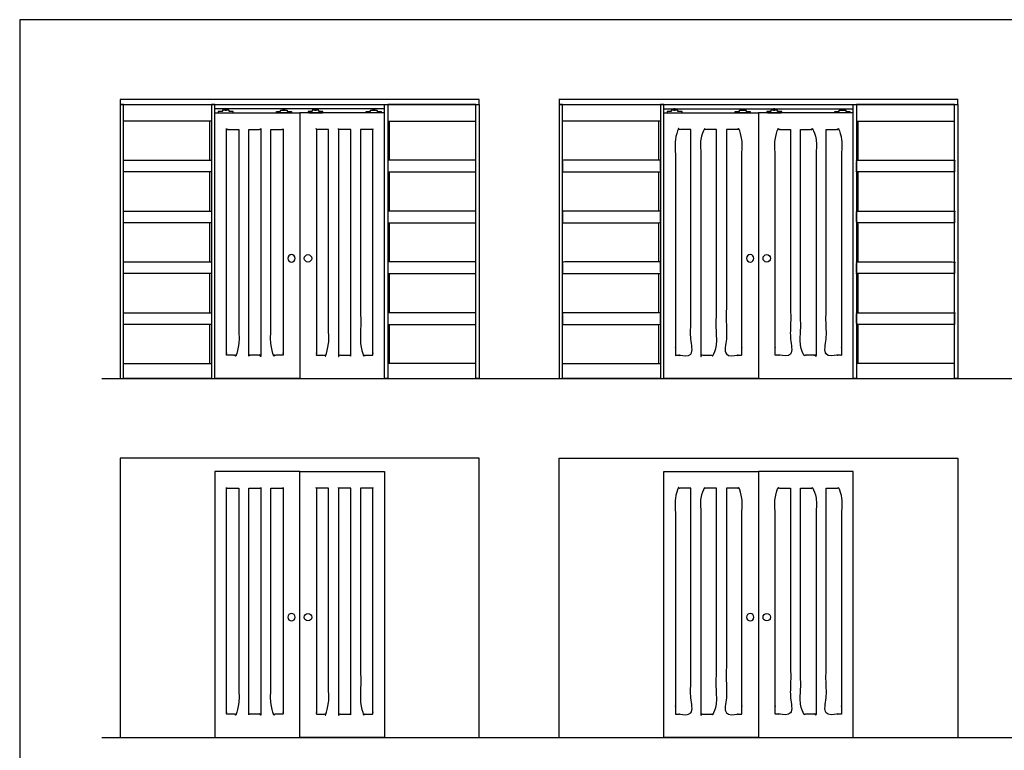
# Model space of a CAD drawing. Units: metres. Extents: x 0 to 15.3, y -3 to 6.8.
# Drawn here: x 0 to 7.5, y 1.2 to 6.8 of the extents above; entities that cross this region are included whole.
import ezdxf

# ---------------------------------------------------------------- set-up
doc = ezdxf.new("R2010")
doc.units = ezdxf.units.M
for name, color, linetype, true_color in [('2D$AG-BUILDINGS', 7, 'Continuous', 0x66ccff), ('2D$AG-DETAILS-DIAGRAM', 7, 'Continuous', 0xccff66), ('2D$AG-DIAGRAM', 7, 'Continuous', 0xfecc66), ('2D$X-VPRT', 7, 'Continuous', 0xfb02ff)]:
    doc.layers.add(name, color=color, linetype=linetype, true_color=true_color)

msp = doc.modelspace()

# ---------------------------------------------------------------- linework, layer by layer
at = {"layer": '2D$AG-BUILDINGS'}
for points in [[(0.7934, 6.1829), (0.768, 6.1829), (0.768, 4.0874), (0.7934, 4.0874)], [(0.7934, 6.0559), (0.7934, 6.1829), (1.4665, 6.1829), (1.4665, 6.0559)], [(1.4919, 6.1829), (1.4665, 6.1829), (1.4665, 4.0874), (1.4919, 4.0874)], [(2.7873, 6.1829), (2.8127, 6.1829), (2.8127, 4.0874), (2.7873, 4.0874)], [(3.4858, 6.0559), (3.4858, 6.1829), (2.8127, 6.1829), (2.8127, 6.0559)], [(3.4858, 6.1829), (3.5112, 6.1829), (3.5112, 4.0874), (3.4858, 4.0874)], [(4.1462, 6.1829), (4.1208, 6.1829), (4.1208, 4.0874), (4.1462, 4.0874)], [(4.1462, 6.0559), (4.1462, 6.1829), (4.8955, 6.1829), (4.8955, 6.0559)], [(4.9209, 6.1829), (4.8955, 6.1829), (4.8955, 4.0874), (4.9209, 4.0874)], [(6.3687, 6.1829), (6.3941, 6.1829), (6.3941, 4.0874), (6.3687, 4.0874)], [(7.1434, 6.0559), (7.1434, 6.1829), (6.3941, 6.1829), (6.3941, 6.0559)], [(7.1434, 6.1829), (7.1688, 6.1829), (7.1688, 4.0874), (7.1434, 4.0874)], [(1.5694, 6.1378), (1.5794, 6.1378), (1.5794, 6.1504), (1.5694, 6.1504)], [(2.0239, 6.1378), (2.0139, 6.1378), (2.0139, 6.1504), (2.0239, 6.1504)], [(2.2552, 6.1378), (2.2652, 6.1378), (2.2652, 6.1504), (2.2552, 6.1504)], [(2.7097, 6.1378), (2.6997, 6.1378), (2.6997, 6.1504), (2.7097, 6.1504)], [(4.9984, 6.1378), (5.0084, 6.1378), (5.0084, 6.1504), (4.9984, 6.1504)], [(5.5291, 6.1378), (5.5191, 6.1378), (5.5191, 6.1504), (5.5291, 6.1504)], [(5.7604, 6.1378), (5.7704, 6.1378), (5.7704, 6.1504), (5.7604, 6.1504)], [(6.2911, 6.1378), (6.2811, 6.1378), (6.2811, 6.1504), (6.2911, 6.1504)], [(0.7934, 5.6673), (0.7934, 5.7562), (1.4665, 5.7562), (1.4665, 5.6673)], [(3.4858, 5.6673), (3.4858, 5.7562), (2.8127, 5.7562), (2.8127, 5.6673)], [(0.7934, 5.2787), (0.7934, 5.3676), (1.4665, 5.3676), (1.4665, 5.2787)], [(3.4858, 5.2787), (3.4858, 5.3676), (2.8127, 5.3676), (2.8127, 5.2787)], [(0.7934, 4.89), (0.7934, 4.9789), (1.4665, 4.9789), (1.4665, 4.89)], [(3.4858, 4.89), (3.4858, 4.9789), (2.8127, 4.9789), (2.8127, 4.89)], [(0.7934, 4.5014), (0.7934, 4.5903), (1.4665, 4.5903), (1.4665, 4.5014)], [(3.4858, 4.5014), (3.4858, 4.5903), (2.8127, 4.5903), (2.8127, 4.5014)], [(1.4665, 4.0874), (0.7934, 4.0874), (0.7934, 4.2017), (1.4665, 4.2017)], [(2.8127, 4.0874), (3.4858, 4.0874), (3.4858, 4.2017), (2.8127, 4.2017)], [(4.8955, 4.0874), (4.1462, 4.0874), (4.1462, 4.2017), (4.8955, 4.2017)], [(6.3941, 4.0874), (7.1434, 4.0874), (7.1434, 4.2017), (6.3941, 4.2017)], [(2.1396, 3.3762), (1.4919, 3.3762), (1.4919, 1.3442), (2.1396, 1.3442)], [(2.1396, 3.3762), (2.7873, 3.3762), (2.7873, 1.3442), (2.1396, 1.3442)], [(4.9209, 3.3762), (5.6448, 3.3762), (5.6448, 1.3442), (4.9209, 1.3442)], [(6.3687, 3.3762), (5.6448, 3.3762), (5.6448, 1.3442), (6.3687, 1.3442)]]:
    msp.add_lwpolyline(points, close=True, dxfattribs=at)
for points in [[(2.7873, 6.1504), (2.1396, 6.1504), (1.4919, 6.1504)], [(1.4919, 6.1194), (2.1396, 6.1194), (2.1396, 4.0874), (1.4919, 4.0874)], [(2.7873, 6.1194), (2.1396, 6.1194), (2.1396, 4.0874), (2.7873, 4.0874)], [(4.9209, 6.1504), (5.6448, 6.1504), (6.3687, 6.1504)], [(4.9209, 6.1194), (5.6448, 6.1194), (5.6448, 4.0874), (4.9209, 4.0874)], [(6.3687, 6.1194), (5.6448, 6.1194), (5.6448, 4.0874), (6.3687, 4.0874)], [(1.4538, 5.7562), (1.4538, 6.0559)], [(2.8254, 5.7562), (2.8254, 6.0559)], [(4.8828, 5.7562), (4.8828, 6.0559)], [(6.4068, 5.7562), (6.4068, 6.0559)], [(1.4538, 5.3676), (1.4538, 5.6673)], [(2.8254, 5.3676), (2.8254, 5.6673)], [(4.8828, 5.3676), (4.8828, 5.6673)], [(6.4068, 5.3676), (6.4068, 5.6673)], [(1.4538, 4.9789), (1.4538, 5.2787)], [(2.8254, 4.9789), (2.8254, 5.2787)], [(4.8828, 4.9789), (4.8828, 5.2787)], [(6.4068, 4.9789), (6.4068, 5.2787)], [(1.4538, 4.5903), (1.4538, 4.89)], [(2.8254, 4.5903), (2.8254, 4.89)], [(4.8828, 4.5903), (4.8828, 4.89)], [(6.4068, 4.5903), (6.4068, 4.89)], [(1.4538, 4.2017), (1.4538, 4.5014)], [(2.8254, 4.2017), (2.8254, 4.5014)], [(4.8828, 4.2017), (4.8828, 4.5014)], [(6.4068, 4.2017), (6.4068, 4.5014)]]:
    msp.add_lwpolyline(points, dxfattribs=at)
at = {"layer": '2D$AG-BUILDINGS', "extrusion": (0, 0, -1)}
for centre in [(-2.0766, 5.0062), (-5.5818, 5.0062), (-2.0766, 2.263), (-5.5818, 2.263)]:
    msp.add_circle(centre, 0.0283, dxfattribs=at)
at = {"layer": '2D$AG-BUILDINGS'}
for centre in [(2.2026, 5.0062), (5.7078, 5.0062), (2.2026, 2.263), (5.7078, 2.263)]:
    msp.add_circle(centre, 0.0283, dxfattribs=at)
for points, knots in [([(2.1396, 6.221), (2.8254, 6.221), (3.5112, 6.221), (3.5112, 6.2019), (3.5112, 6.1829), (2.8254, 6.1829), (2.1396, 6.1829), (1.4538, 6.1829), (0.768, 6.1829), (0.768, 6.2019), (0.768, 6.221), (1.4538, 6.221), (2.1396, 6.221)], [0, 0, 0, 154.94, 154.94, 157.48, 157.48, 312.42, 312.42, 467.36, 467.36, 469.9, 469.9, 624.84, 624.84, 624.84]), ([(5.6448, 6.221), (6.4068, 6.221), (7.1688, 6.221), (7.1688, 6.2019), (7.1688, 6.1829), (6.4068, 6.1829), (5.6448, 6.1829), (4.8828, 6.1829), (4.1208, 6.1829), (4.1208, 6.2019), (4.1208, 6.221), (4.8828, 6.221), (5.6448, 6.221)], [0, 0, 0, 154.94, 154.94, 157.48, 157.48, 312.42, 312.42, 467.36, 467.36, 469.9, 469.9, 624.84, 624.84, 624.84]), ([(1.5998, 6.1286), (1.6157, 6.1286), (1.6316, 6.1286), (1.6316, 6.124), (1.6316, 6.1194), (1.5744, 6.1194), (1.5173, 6.1194), (1.5173, 6.124), (1.5173, 6.1286), (1.5332, 6.1286), (1.549, 6.1286), (1.549, 6.1332), (1.549, 6.1378), (1.5744, 6.1378), (1.5998, 6.1378), (1.5998, 6.1332), (1.5998, 6.1286)], [1.834444, 1.834444, 1.834444, 2.54, 2.54, 3.462, 3.462, 6.002, 6.002, 6.924, 6.924, 7.629556, 7.629556, 8.551556, 8.551556, 11.091556, 11.091556, 12.013556, 12.013556, 12.013556]), ([(1.9935, 6.1286), (1.9777, 6.1286), (1.9618, 6.1286), (1.9618, 6.124), (1.9618, 6.1194), (2.0189, 6.1194), (2.0761, 6.1194), (2.0761, 6.124), (2.0761, 6.1286), (2.0602, 6.1286), (2.0443, 6.1286), (2.0443, 6.1332), (2.0443, 6.1378), (2.0189, 6.1378), (1.9935, 6.1378), (1.9935, 6.1332), (1.9935, 6.1286)], [1.834444, 1.834444, 1.834444, 2.54, 2.54, 3.462, 3.462, 6.002, 6.002, 6.924, 6.924, 7.629556, 7.629556, 8.551556, 8.551556, 11.091556, 11.091556, 12.013556, 12.013556, 12.013556]), ([(2.2856, 6.1286), (2.3015, 6.1286), (2.3174, 6.1286), (2.3174, 6.124), (2.3174, 6.1194), (2.2602, 6.1194), (2.2031, 6.1194), (2.2031, 6.124), (2.2031, 6.1286), (2.219, 6.1286), (2.2348, 6.1286), (2.2348, 6.1332), (2.2348, 6.1378), (2.2602, 6.1378), (2.2856, 6.1378), (2.2856, 6.1332), (2.2856, 6.1286)], [1.834444, 1.834444, 1.834444, 2.54, 2.54, 3.462, 3.462, 6.002, 6.002, 6.924, 6.924, 7.629556, 7.629556, 8.551556, 8.551556, 11.091556, 11.091556, 12.013556, 12.013556, 12.013556]), ([(2.6793, 6.1286), (2.6635, 6.1286), (2.6476, 6.1286), (2.6476, 6.124), (2.6476, 6.1194), (2.7047, 6.1194), (2.7619, 6.1194), (2.7619, 6.124), (2.7619, 6.1286), (2.746, 6.1286), (2.7301, 6.1286), (2.7301, 6.1332), (2.7301, 6.1378), (2.7047, 6.1378), (2.6793, 6.1378), (2.6793, 6.1332), (2.6793, 6.1286)], [1.834444, 1.834444, 1.834444, 2.54, 2.54, 3.462, 3.462, 6.002, 6.002, 6.924, 6.924, 7.629556, 7.629556, 8.551556, 8.551556, 11.091556, 11.091556, 12.013556, 12.013556, 12.013556]), ([(5.0288, 6.1286), (5.0447, 6.1286), (5.0606, 6.1286), (5.0606, 6.124), (5.0606, 6.1194), (5.0034, 6.1194), (4.9463, 6.1194), (4.9463, 6.124), (4.9463, 6.1286), (4.9622, 6.1286), (4.978, 6.1286), (4.978, 6.1332), (4.978, 6.1378), (5.0034, 6.1378), (5.0288, 6.1378), (5.0288, 6.1332), (5.0288, 6.1286)], [1.834444, 1.834444, 1.834444, 2.54, 2.54, 3.462, 3.462, 6.002, 6.002, 6.924, 6.924, 7.629556, 7.629556, 8.551556, 8.551556, 11.091556, 11.091556, 12.013556, 12.013556, 12.013556]), ([(5.4987, 6.1286), (5.4829, 6.1286), (5.467, 6.1286), (5.467, 6.124), (5.467, 6.1194), (5.5241, 6.1194), (5.5813, 6.1194), (5.5813, 6.124), (5.5813, 6.1286), (5.5654, 6.1286), (5.5495, 6.1286), (5.5495, 6.1332), (5.5495, 6.1378), (5.5241, 6.1378), (5.4987, 6.1378), (5.4987, 6.1332), (5.4987, 6.1286)], [1.834444, 1.834444, 1.834444, 2.54, 2.54, 3.462, 3.462, 6.002, 6.002, 6.924, 6.924, 7.629556, 7.629556, 8.551556, 8.551556, 11.091556, 11.091556, 12.013556, 12.013556, 12.013556]), ([(5.7908, 6.1286), (5.8067, 6.1286), (5.8226, 6.1286), (5.8226, 6.124), (5.8226, 6.1194), (5.7654, 6.1194), (5.7083, 6.1194), (5.7083, 6.124), (5.7083, 6.1286), (5.7242, 6.1286), (5.74, 6.1286), (5.74, 6.1332), (5.74, 6.1378), (5.7654, 6.1378), (5.7908, 6.1378), (5.7908, 6.1332), (5.7908, 6.1286)], [1.834444, 1.834444, 1.834444, 2.54, 2.54, 3.462, 3.462, 6.002, 6.002, 6.924, 6.924, 7.629556, 7.629556, 8.551556, 8.551556, 11.091556, 11.091556, 12.013556, 12.013556, 12.013556]), ([(6.2607, 6.1286), (6.2449, 6.1286), (6.229, 6.1286), (6.229, 6.124), (6.229, 6.1194), (6.2861, 6.1194), (6.3433, 6.1194), (6.3433, 6.124), (6.3433, 6.1286), (6.3274, 6.1286), (6.3115, 6.1286), (6.3115, 6.1332), (6.3115, 6.1378), (6.2861, 6.1378), (6.2607, 6.1378), (6.2607, 6.1332), (6.2607, 6.1286)], [1.834444, 1.834444, 1.834444, 2.54, 2.54, 3.462, 3.462, 6.002, 6.002, 6.924, 6.924, 7.629556, 7.629556, 8.551556, 8.551556, 11.091556, 11.091556, 12.013556, 12.013556, 12.013556]), ([(1.6739, 5.9924), (1.6273, 5.9924), (1.5808, 5.9924), (1.5808, 5.1288), (1.5808, 4.2652), (1.6273, 4.2652), (1.6739, 4.2652), (1.6739, 5.1288), (1.6739, 5.9924)], [43.97963, 43.97963, 43.97963, 52.775556, 52.775556, 230.575556, 230.575556, 239.371481, 239.371481, 412.091481, 412.091481, 412.091481]), ([(1.7501, 5.9924), (1.7501, 5.1288), (1.7501, 4.2652), (1.7967, 4.2652), (1.8432, 4.2652), (1.8432, 5.1288), (1.8432, 5.9924), (1.7967, 5.9924), (1.7501, 5.9924)], [186.72, 186.72, 186.72, 359.44, 359.44, 368.235926, 368.235926, 540.955926, 540.955926, 549.751852, 549.751852, 549.751852]), ([(1.9194, 5.9924), (1.9194, 5.1288), (1.9194, 4.2652), (1.966, 4.2652), (2.0126, 4.2652), (2.0126, 5.1288), (2.0126, 5.9924), (1.966, 5.9924), (1.9194, 5.9924)], [186.72, 186.72, 186.72, 359.44, 359.44, 368.235926, 368.235926, 546.035926, 546.035926, 554.831852, 554.831852, 554.831852]), ([(2.3597, 5.9924), (2.3597, 5.1288), (2.3597, 4.2652), (2.3131, 4.2652), (2.2666, 4.2652), (2.2666, 5.1288), (2.2666, 5.9924), (2.3131, 5.9924), (2.3597, 5.9924)], [186.72, 186.72, 186.72, 359.44, 359.44, 368.235926, 368.235926, 546.035926, 546.035926, 554.831852, 554.831852, 554.831852]), ([(2.529, 5.9924), (2.529, 5.1288), (2.529, 4.2652), (2.4825, 4.2652), (2.4359, 4.2652), (2.4359, 5.1288), (2.4359, 5.9924), (2.4825, 5.9924), (2.529, 5.9924)], [186.72, 186.72, 186.72, 359.44, 359.44, 368.235926, 368.235926, 540.955926, 540.955926, 549.751852, 549.751852, 549.751852]), ([(2.6052, 5.9924), (2.6518, 5.9924), (2.6984, 5.9924), (2.6984, 5.1288), (2.6984, 4.2652), (2.6518, 4.2652), (2.6052, 4.2652), (2.6052, 5.1288), (2.6052, 5.9924)], [43.97963, 43.97963, 43.97963, 52.775556, 52.775556, 230.575556, 230.575556, 239.371481, 239.371481, 412.091481, 412.091481, 412.091481]), ([(5.1283, 5.9924), (5.1283, 5.1288), (5.1283, 4.2652), (5.069, 4.2652), (5.0098, 4.2652), (5.0098, 5.1288), (5.0098, 5.9924), (5.069, 5.9924), (5.1283, 5.9924)], [-179.72, -179.72, -179.72, -7, -7, 8.409333, 8.409333, 196.369333, 196.369333, 211.778667, 211.778667, 211.778667]), ([(5.323, 5.9924), (5.323, 5.1288), (5.323, 4.2652), (5.2638, 4.2652), (5.2045, 4.2652), (5.2045, 5.1288), (5.2045, 5.9924), (5.2638, 5.9924), (5.323, 5.9924)], [-179.72, -179.72, -179.72, -7, -7, 8.409333, 8.409333, 181.129333, 181.129333, 196.538667, 196.538667, 196.538667]), ([(5.3992, 5.9924), (5.4585, 5.9924), (5.5178, 5.9924), (5.5178, 5.1288), (5.5178, 4.2652), (5.4585, 4.2652), (5.3992, 4.2652), (5.3992, 5.1288), (5.3992, 5.9924)], [317.330667, 317.330667, 317.330667, 332.74, 332.74, 520.7, 520.7, 536.109333, 536.109333, 708.829333, 708.829333, 708.829333]), ([(5.8903, 5.9924), (5.831, 5.9924), (5.7718, 5.9924), (5.7718, 5.1288), (5.7718, 4.2652), (5.831, 4.2652), (5.8903, 4.2652), (5.8903, 5.1288), (5.8903, 5.9924)], [317.330667, 317.330667, 317.330667, 332.74, 332.74, 520.7, 520.7, 536.109333, 536.109333, 708.829333, 708.829333, 708.829333]), ([(5.9665, 5.9924), (5.9665, 5.1288), (5.9665, 4.2652), (6.0258, 4.2652), (6.085, 4.2652), (6.085, 5.1288), (6.085, 5.9924), (6.0258, 5.9924), (5.9665, 5.9924)], [-179.72, -179.72, -179.72, -7, -7, 8.409333, 8.409333, 181.129333, 181.129333, 196.538667, 196.538667, 196.538667]), ([(6.1612, 5.9924), (6.1612, 5.1288), (6.1612, 4.2652), (6.2205, 4.2652), (6.2798, 4.2652), (6.2798, 5.1288), (6.2798, 5.9924), (6.2205, 5.9924), (6.1612, 5.9924)], [-179.72, -179.72, -179.72, -7, -7, 8.409333, 8.409333, 196.369333, 196.369333, 211.778667, 211.778667, 211.778667]), ([(4.1462, 5.6673), (4.1462, 5.7117), (4.1462, 5.7562), (4.5208, 5.7562), (4.8955, 5.7562), (4.8955, 5.7117), (4.8955, 5.6673), (4.5208, 5.6673), (4.1462, 5.6673)], [0, 0, 0, 8.89, 8.89, 82.55, 82.55, 91.44, 91.44, 165.1, 165.1, 165.1]), ([(7.1434, 5.6673), (7.1434, 5.7117), (7.1434, 5.7562), (6.7687, 5.7562), (6.3941, 5.7562), (6.3941, 5.7117), (6.3941, 5.6673), (6.7687, 5.6673), (7.1434, 5.6673)], [0, 0, 0, 8.89, 8.89, 82.55, 82.55, 91.44, 91.44, 165.1, 165.1, 165.1]), ([(4.1462, 5.2787), (4.1462, 5.3231), (4.1462, 5.3676), (4.5208, 5.3676), (4.8955, 5.3676), (4.8955, 5.3231), (4.8955, 5.2787), (4.5208, 5.2787), (4.1462, 5.2787)], [0, 0, 0, 8.89, 8.89, 82.55, 82.55, 91.44, 91.44, 165.1, 165.1, 165.1]), ([(7.1434, 5.2787), (7.1434, 5.3231), (7.1434, 5.3676), (6.7687, 5.3676), (6.3941, 5.3676), (6.3941, 5.3231), (6.3941, 5.2787), (6.7687, 5.2787), (7.1434, 5.2787)], [0, 0, 0, 8.89, 8.89, 82.55, 82.55, 91.44, 91.44, 165.1, 165.1, 165.1]), ([(4.1462, 4.89), (4.1462, 4.9345), (4.1462, 4.9789), (4.5208, 4.9789), (4.8955, 4.9789), (4.8955, 4.9345), (4.8955, 4.89), (4.5208, 4.89), (4.1462, 4.89)], [0, 0, 0, 8.89, 8.89, 82.55, 82.55, 91.44, 91.44, 165.1, 165.1, 165.1]), ([(7.1434, 4.89), (7.1434, 4.9345), (7.1434, 4.9789), (6.7687, 4.9789), (6.3941, 4.9789), (6.3941, 4.9345), (6.3941, 4.89), (6.7687, 4.89), (7.1434, 4.89)], [0, 0, 0, 8.89, 8.89, 82.55, 82.55, 91.44, 91.44, 165.1, 165.1, 165.1]), ([(4.1462, 4.5014), (4.1462, 4.5459), (4.1462, 4.5903), (4.5208, 4.5903), (4.8955, 4.5903), (4.8955, 4.5459), (4.8955, 4.5014), (4.5208, 4.5014), (4.1462, 4.5014)], [0, 0, 0, 8.89, 8.89, 82.55, 82.55, 91.44, 91.44, 165.1, 165.1, 165.1]), ([(7.1434, 4.5014), (7.1434, 4.5459), (7.1434, 4.5903), (6.7687, 4.5903), (6.3941, 4.5903), (6.3941, 4.5459), (6.3941, 4.5014), (6.7687, 4.5014), (7.1434, 4.5014)], [0, 0, 0, 8.89, 8.89, 82.55, 82.55, 91.44, 91.44, 165.1, 165.1, 165.1]), ([(1.6739, 3.2492), (1.6273, 3.2492), (1.5808, 3.2492), (1.5808, 2.3856), (1.5808, 1.522), (1.6273, 1.522), (1.6739, 1.522), (1.6739, 2.3856), (1.6739, 3.2492)], [43.97963, 43.97963, 43.97963, 52.775556, 52.775556, 230.575556, 230.575556, 239.371481, 239.371481, 412.091481, 412.091481, 412.091481]), ([(1.7501, 3.2492), (1.7501, 2.3856), (1.7501, 1.522), (1.7967, 1.522), (1.8432, 1.522), (1.8432, 2.3856), (1.8432, 3.2492), (1.7967, 3.2492), (1.7501, 3.2492)], [186.72, 186.72, 186.72, 359.44, 359.44, 368.235926, 368.235926, 540.955926, 540.955926, 549.751852, 549.751852, 549.751852]), ([(1.9194, 3.2492), (1.9194, 2.3856), (1.9194, 1.522), (1.966, 1.522), (2.0126, 1.522), (2.0126, 2.3856), (2.0126, 3.2492), (1.966, 3.2492), (1.9194, 3.2492)], [186.72, 186.72, 186.72, 359.44, 359.44, 368.235926, 368.235926, 546.035926, 546.035926, 554.831852, 554.831852, 554.831852]), ([(2.3597, 3.2492), (2.3597, 2.3856), (2.3597, 1.522), (2.3131, 1.522), (2.2666, 1.522), (2.2666, 2.3856), (2.2666, 3.2492), (2.3131, 3.2492), (2.3597, 3.2492)], [186.72, 186.72, 186.72, 359.44, 359.44, 368.235926, 368.235926, 546.035926, 546.035926, 554.831852, 554.831852, 554.831852]), ([(2.529, 3.2492), (2.529, 2.3856), (2.529, 1.522), (2.4825, 1.522), (2.4359, 1.522), (2.4359, 2.3856), (2.4359, 3.2492), (2.4825, 3.2492), (2.529, 3.2492)], [186.72, 186.72, 186.72, 359.44, 359.44, 368.235926, 368.235926, 540.955926, 540.955926, 549.751852, 549.751852, 549.751852]), ([(2.6052, 3.2492), (2.6518, 3.2492), (2.6984, 3.2492), (2.6984, 2.3856), (2.6984, 1.522), (2.6518, 1.522), (2.6052, 1.522), (2.6052, 2.3856), (2.6052, 3.2492)], [43.97963, 43.97963, 43.97963, 52.775556, 52.775556, 230.575556, 230.575556, 239.371481, 239.371481, 412.091481, 412.091481, 412.091481]), ([(5.1283, 3.2492), (5.1283, 2.3856), (5.1283, 1.522), (5.069, 1.522), (5.0098, 1.522), (5.0098, 2.3856), (5.0098, 3.2492), (5.069, 3.2492), (5.1283, 3.2492)], [-179.72, -179.72, -179.72, -7, -7, 8.409333, 8.409333, 196.369333, 196.369333, 211.778667, 211.778667, 211.778667]), ([(5.323, 3.2492), (5.323, 2.3856), (5.323, 1.522), (5.2638, 1.522), (5.2045, 1.522), (5.2045, 2.3856), (5.2045, 3.2492), (5.2638, 3.2492), (5.323, 3.2492)], [-179.72, -179.72, -179.72, -7, -7, 8.409333, 8.409333, 181.129333, 181.129333, 196.538667, 196.538667, 196.538667]), ([(5.3992, 3.2492), (5.4585, 3.2492), (5.5178, 3.2492), (5.5178, 2.3856), (5.5178, 1.522), (5.4585, 1.522), (5.3992, 1.522), (5.3992, 2.3856), (5.3992, 3.2492)], [317.330667, 317.330667, 317.330667, 332.74, 332.74, 520.7, 520.7, 536.109333, 536.109333, 708.829333, 708.829333, 708.829333]), ([(5.8903, 3.2492), (5.831, 3.2492), (5.7718, 3.2492), (5.7718, 2.3856), (5.7718, 1.522), (5.831, 1.522), (5.8903, 1.522), (5.8903, 2.3856), (5.8903, 3.2492)], [317.330667, 317.330667, 317.330667, 332.74, 332.74, 520.7, 520.7, 536.109333, 536.109333, 708.829333, 708.829333, 708.829333]), ([(5.9665, 3.2492), (5.9665, 2.3856), (5.9665, 1.522), (6.0258, 1.522), (6.085, 1.522), (6.085, 2.3856), (6.085, 3.2492), (6.0258, 3.2492), (5.9665, 3.2492)], [-179.72, -179.72, -179.72, -7, -7, 8.409333, 8.409333, 181.129333, 181.129333, 196.538667, 196.538667, 196.538667]), ([(6.1612, 3.2492), (6.1612, 2.3856), (6.1612, 1.522), (6.2205, 1.522), (6.2798, 1.522), (6.2798, 2.3856), (6.2798, 3.2492), (6.2205, 3.2492), (6.1612, 3.2492)], [-179.72, -179.72, -179.72, -7, -7, 8.409333, 8.409333, 196.369333, 196.369333, 211.778667, 211.778667, 211.778667])]:
    msp.add_open_spline(points, degree=2, knots=knots, dxfattribs=at)
at = {"layer": '2D$AG-DETAILS-DIAGRAM'}
for points in [[(3.5112, 1.3442), (3.5112, 3.4778), (2.1396, 3.4778), (0.768, 3.4778), (0.768, 1.3442)], [(4.1208, 1.3442), (4.1208, 3.4778), (5.6448, 3.4778), (7.1688, 3.4778), (7.1688, 1.3442)]]:
    msp.add_lwpolyline(points, dxfattribs=at)
at = {"layer": '2D$AG-DIAGRAM'}
for points in [[(0.627, 4.0874), (11.5544, 4.0874)], [(0.627, 1.3442), (11.5544, 1.3442)]]:
    msp.add_lwpolyline(points, dxfattribs=at)
at = {"layer": '2D$X-VPRT'}
msp.add_lwpolyline([(0, 0), (12.8989, 0), (12.8989, 6.8306), (0, 6.8306)], close=True, dxfattribs=at)

doc.saveas('drawing.dxf')
